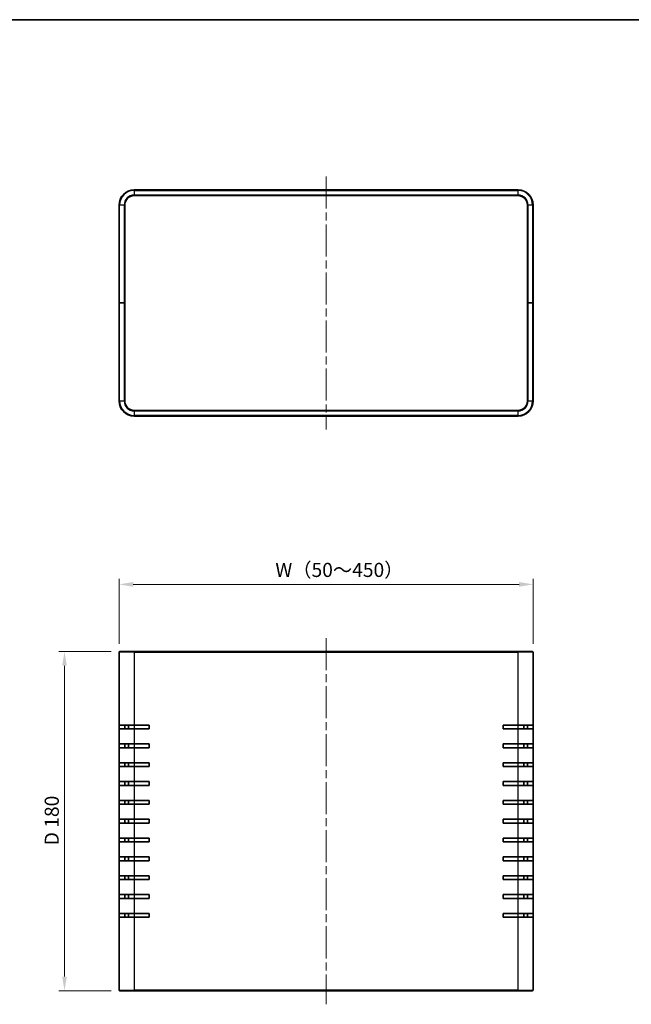
# Model space of a CAD drawing. Units: millimetres. Extents: x 43 to 4375, y 24 to 867.
# Drawn here: x 1488 to 1813, y 344 to 867 of the extents above; entities that cross this region are included whole.
import ezdxf

# ---------------------------------------------------------------- set-up
doc = ezdxf.new("R2010")
doc.units = ezdxf.units.MM
doc.header["$LTSCALE"] = 3
doc.linetypes.add('CHAIN', pattern=[0.3543, 0.2362, -0.0295, 0.0591, -0.0295])
doc.layers.get('Defpoints').update_dxf_attribs({"lineweight": 25})
for name, color, linetype, lineweight in [('Border (ISO)', 7, 'Continuous', 35), ('Centerline (ISO)', 131, 'Continuous', 18), ('Dimension (ISO)', 7, 'Continuous', 18), ('Dimension (ISO) @ 1', 7, 'Continuous', 18), ('Visible (ISO)', 7, 'Continuous', 35), ('Visible Narrow (ISO)', 7, 'Continuous', 25)]:
    doc.layers.add(name, color=color, linetype=linetype, lineweight=lineweight)
doc.styles.add('Note Text (TK)', font='txt')
doc.dimstyles.new('Default - Method 1b (TK)', dxfattribs={"dimscale": 3, "dimtxt": 2.5, "dimasz": 2.5, "dimexe": 1, "dimexo": 1.5, "dimgap": 1, "dimtad": 1, "dimtoh": 1, "dimrnd": 1e-08, "dimdsep": 46, "dimtxsty": 'Note Text (TK)', "dimcen": 0.09, "dimdle": 5, "dimclrd": 100, "dimclre": 100, "dimclrt": 7, "dimadec": 1, "dimazin": 1, "dimtfac": 1, "dimtmove": 0, "dimatfit": 3, "dimfxl": 1, "dimtolj": 1, "dimlwd": -1, "dimlwe": -1, "dimarcsym": 0})

# ---------------------------------------------------------------- blocks, each defined once
blk = doc.blocks.new('図面枠 tk図枠')
at = {"layer": 'Border (ISO)'}
blk.add_line((14.5, 289), (405.5, 289), dxfattribs=at)
blk = doc.blocks.new('*D30')
at = {"layer": 'Defpoints', "color": 0}
for p in [(1760.82, 567.26), (1540.82, 531.26), (1760.82, 531.26)]:
    blk.add_point(p, dxfattribs=at)
at = {"layer": 'Dimension (ISO)', "color": 100}
for p, q in [((1540.82, 535.76), (1540.82, 570.26)), ((1760.82, 535.76), (1760.82, 570.26)), ((1548.32, 567.26), (1753.32, 567.26))]:
    blk.add_line(p, q, dxfattribs=at)
for points in [[(1548.32, 568.51), (1548.32, 566.01), (1540.82, 567.26)], [(1753.32, 568.51), (1753.32, 566.01), (1760.82, 567.26)]]:
    blk.add_solid(points, dxfattribs=at)
at = {"layer": 'Dimension (ISO)', "color": 7, "insert": (1621.56, 574.94), "char_height": 7.5, "attachment_point": 4, "style": 'Note Text (TK)'}
blk.add_mtext('\\A1; W（50～450）', dxfattribs=at)
blk = doc.blocks.new('*D31')
at = {"layer": 'Defpoints', "color": 0}
for p in [(1541.12, 531.56), (1511.81, 351.56), (1541.12, 351.56)]:
    blk.add_point(p, dxfattribs=at)
at = {"layer": 'Dimension (ISO)', "color": 100}
for p, q in [((1536.62, 531.56), (1508.81, 531.56)), ((1511.81, 524.06), (1511.81, 359.06)), ((1536.62, 351.56), (1508.81, 351.56))]:
    blk.add_line(p, q, dxfattribs=at)
for points in [[(1510.56, 524.06), (1513.06, 524.06), (1511.81, 531.56)], [(1510.56, 359.06), (1513.06, 359.06), (1511.81, 351.56)]]:
    blk.add_solid(points, dxfattribs=at)
at = {"layer": 'Dimension (ISO)', "color": 7, "insert": (1505.04, 428.73), "char_height": 7.5, "attachment_point": 4, "rotation": 90, "style": 'Note Text (TK)'}
blk.add_mtext('\\A1;D 180', dxfattribs=at)

msp = doc.modelspace()

# ---------------------------------------------------------------- linework, layer by layer
at = {"layer": 'Centerline (ISO)', "linetype": 'CHAIN', "ltscale": 23.990969}
for p, q in [((1650.8184, 783.8243), (1650.8184, 649.4243)), ((1650.8184, 538.7564), (1650.8184, 344.3564))]:
    msp.add_line(p, q, dxfattribs=at)
at = {"layer": 'Visible (ISO)'}
for p, q in [((1752.8184, 776.6243), (1548.8184, 776.6243)), ((1548.8184, 773.6243), (1752.8184, 773.6243)), ((1540.8184, 768.6243), (1540.8184, 716.6243)), ((1543.8184, 716.6243), (1543.8184, 768.6243)), ((1757.8184, 768.6243), (1757.8184, 716.6243)), ((1760.8184, 716.6243), (1760.8184, 768.6243)), ((1540.8184, 716.6243), (1541.1184, 716.6243)), ((1540.8184, 716.6243), (1540.8184, 664.6243)), ((1541.1184, 716.6243), (1540.8184, 716.6243)), ((1543.5184, 716.6243), (1541.1184, 716.6243)), ((1543.5184, 716.6243), (1541.1184, 716.6243)), ((1543.5184, 716.6243), (1543.8184, 716.6243)), ((1543.8184, 716.6243), (1543.5184, 716.6243)), ((1543.8184, 664.6243), (1543.8184, 716.6243)), ((1757.8184, 716.6243), (1758.1184, 716.6243)), ((1757.8184, 716.6243), (1757.8184, 664.6243)), ((1758.1184, 716.6243), (1757.8184, 716.6243)), ((1758.1184, 716.6243), (1760.5184, 716.6243)), ((1758.1184, 716.6243), (1760.5184, 716.6243)), ((1760.5184, 716.6243), (1760.8184, 716.6243)), ((1760.8184, 716.6243), (1760.5184, 716.6243)), ((1760.8184, 664.6243), (1760.8184, 716.6243)), ((1752.8184, 659.6243), (1548.8184, 659.6243)), ((1548.8184, 656.6243), (1752.8184, 656.6243)), ((1540.8184, 492.5564), (1540.8184, 531.2564)), ((1541.1184, 531.5564), (1548.8184, 531.5564)), ((1752.8184, 531.5564), (1548.8184, 531.5564)), ((1752.8184, 531.5564), (1760.5184, 531.5564)), ((1760.8184, 531.2564), (1760.8184, 492.5564)), ((1548.8184, 492.5564), (1540.8184, 492.5564)), ((1540.8184, 490.5564), (1540.8184, 492.5564)), ((1543.8184, 492.5564), (1543.8184, 490.5564)), ((1545.7971, 492.5564), (1545.7974, 490.5564)), ((1545.8255, 490.5564), (1545.8253, 492.5564)), ((1548.8184, 492.5564), (1556.8184, 492.5564)), ((1556.8184, 492.5564), (1556.8184, 490.5564)), ((1744.8184, 490.5564), (1744.8184, 492.5564)), ((1744.8184, 492.5564), (1752.8184, 492.5564)), ((1760.8184, 492.5564), (1752.8184, 492.5564)), ((1755.8184, 490.5564), (1755.8184, 492.5564)), ((1757.8184, 490.5564), (1757.8184, 492.5564)), ((1760.8184, 492.5564), (1760.8184, 490.5564)), ((1540.8184, 482.5564), (1540.8184, 490.5564)), ((1540.8184, 490.5564), (1548.8184, 490.5564)), ((1556.8184, 490.5564), (1548.8184, 490.5564)), ((1752.8184, 490.5564), (1744.8184, 490.5564)), ((1752.8184, 490.5564), (1760.8184, 490.5564)), ((1760.8184, 490.5564), (1760.8184, 482.5564)), ((1540.8184, 480.5564), (1540.8184, 482.5564)), ((1548.8184, 482.5564), (1540.8184, 482.5564)), ((1543.8184, 482.5564), (1543.8184, 480.5564)), ((1545.7985, 482.5564), (1545.7988, 480.5564)), ((1545.827, 480.5564), (1545.8267, 482.5564)), ((1548.8184, 482.5564), (1556.8184, 482.5564)), ((1556.8184, 482.5564), (1556.8184, 480.5564)), ((1744.8184, 480.5564), (1744.8184, 482.5564)), ((1744.8184, 482.5564), (1752.8184, 482.5564)), ((1760.8184, 482.5564), (1752.8184, 482.5564)), ((1755.8184, 480.5564), (1755.8184, 482.5564)), ((1757.8184, 480.5564), (1757.8184, 482.5564)), ((1760.8184, 482.5564), (1760.8184, 480.5564)), ((1540.8184, 472.5564), (1540.8184, 480.5564)), ((1540.8184, 480.5564), (1548.8184, 480.5564)), ((1556.8184, 480.5564), (1548.8184, 480.5564)), ((1752.8184, 480.5564), (1744.8184, 480.5564)), ((1752.8184, 480.5564), (1760.8184, 480.5564)), ((1760.8184, 480.5564), (1760.8184, 472.5564)), ((1540.8184, 470.5564), (1540.8184, 472.5564)), ((1548.8184, 472.5564), (1540.8184, 472.5564)), ((1540.8184, 462.5564), (1540.8184, 470.5564)), ((1540.8184, 470.5564), (1548.8184, 470.5564)), ((1543.8184, 472.5564), (1543.8184, 470.5564)), ((1545.7999, 472.5564), (1545.8002, 470.5564)), ((1545.8284, 470.5564), (1545.8281, 472.5564)), ((1548.8184, 472.5564), (1556.8184, 472.5564)), ((1556.8184, 470.5564), (1548.8184, 470.5564)), ((1556.8184, 472.5564), (1556.8184, 470.5564)), ((1744.8184, 470.5564), (1744.8184, 472.5564)), ((1744.8184, 472.5564), (1752.8184, 472.5564)), ((1752.8184, 470.5564), (1744.8184, 470.5564)), ((1760.8184, 472.5564), (1752.8184, 472.5564)), ((1752.8184, 470.5564), (1760.8184, 470.5564)), ((1755.8184, 470.5564), (1755.8184, 472.5564)), ((1757.8184, 470.5564), (1757.8184, 472.5564)), ((1760.8184, 472.5564), (1760.8184, 470.5564)), ((1760.8184, 470.5564), (1760.8184, 462.5564)), ((1540.8184, 460.5564), (1540.8184, 462.5564)), ((1548.8184, 462.5564), (1540.8184, 462.5564)), ((1540.8184, 452.5564), (1540.8184, 460.5564)), ((1540.8184, 460.5564), (1548.8184, 460.5564)), ((1543.8184, 462.5564), (1543.8184, 460.5564)), ((1545.8013, 462.5564), (1545.8016, 460.5564)), ((1545.8298, 460.5564), (1545.8295, 462.5564)), ((1548.8184, 462.5564), (1556.8184, 462.5564)), ((1556.8184, 460.5564), (1548.8184, 460.5564)), ((1556.8184, 462.5564), (1556.8184, 460.5564)), ((1744.8184, 460.5564), (1744.8184, 462.5564)), ((1744.8184, 462.5564), (1752.8184, 462.5564)), ((1752.8184, 460.5564), (1744.8184, 460.5564)), ((1760.8184, 462.5564), (1752.8184, 462.5564)), ((1752.8184, 460.5564), (1760.8184, 460.5564)), ((1755.8184, 460.5564), (1755.8184, 462.5564)), ((1757.8184, 460.5564), (1757.8184, 462.5564)), ((1760.8184, 462.5564), (1760.8184, 460.5564)), ((1760.8184, 460.5564), (1760.8184, 452.5564)), ((1540.8184, 450.5564), (1540.8184, 452.5564)), ((1548.8184, 452.5564), (1540.8184, 452.5564)), ((1540.8184, 442.5564), (1540.8184, 450.5564)), ((1540.8184, 450.5564), (1548.8184, 450.5564)), ((1543.8184, 452.5564), (1543.8184, 450.5564)), ((1545.8027, 452.5564), (1545.803, 450.5564)), ((1545.8312, 450.5564), (1545.8309, 452.5564)), ((1548.8184, 452.5564), (1556.8184, 452.5564)), ((1556.8184, 450.5564), (1548.8184, 450.5564)), ((1556.8184, 452.5564), (1556.8184, 450.5564)), ((1744.8184, 450.5564), (1744.8184, 452.5564)), ((1744.8184, 452.5564), (1752.8184, 452.5564)), ((1752.8184, 450.5564), (1744.8184, 450.5564)), ((1760.8184, 452.5564), (1752.8184, 452.5564)), ((1752.8184, 450.5564), (1760.8184, 450.5564)), ((1755.8184, 450.5564), (1755.8184, 452.5564)), ((1757.8184, 450.5564), (1757.8184, 452.5564)), ((1760.8184, 452.5564), (1760.8184, 450.5564)), ((1760.8184, 450.5564), (1760.8184, 442.5564)), ((1540.8184, 440.5564), (1540.8184, 442.5564)), ((1548.8184, 442.5564), (1540.8184, 442.5564)), ((1540.8184, 432.5564), (1540.8184, 440.5564)), ((1540.8184, 440.5564), (1548.8184, 440.5564)), ((1543.8184, 442.5564), (1543.8184, 440.5564)), ((1545.8042, 442.5564), (1545.8044, 440.5564)), ((1545.8326, 440.5564), (1545.8323, 442.5564)), ((1548.8184, 442.5564), (1556.8184, 442.5564)), ((1556.8184, 440.5564), (1548.8184, 440.5564)), ((1556.8184, 442.5564), (1556.8184, 440.5564)), ((1744.8184, 440.5564), (1744.8184, 442.5564)), ((1744.8184, 442.5564), (1752.8184, 442.5564)), ((1752.8184, 440.5564), (1744.8184, 440.5564)), ((1760.8184, 442.5564), (1752.8184, 442.5564)), ((1752.8184, 440.5564), (1760.8184, 440.5564)), ((1755.8184, 440.5564), (1755.8184, 442.5564)), ((1757.8184, 440.5564), (1757.8184, 442.5564)), ((1760.8184, 442.5564), (1760.8184, 440.5564)), ((1760.8184, 440.5564), (1760.8184, 432.5564)), ((1540.8184, 430.5564), (1540.8184, 432.5564)), ((1548.8184, 432.5564), (1540.8184, 432.5564)), ((1540.8184, 422.5564), (1540.8184, 430.5564)), ((1540.8184, 430.5564), (1548.8184, 430.5564)), ((1543.8184, 432.5564), (1543.8184, 430.5564)), ((1545.8056, 432.5564), (1545.8058, 430.5564)), ((1545.834, 430.5564), (1545.8337, 432.5564)), ((1548.8184, 432.5564), (1556.8184, 432.5564)), ((1556.8184, 430.5564), (1548.8184, 430.5564)), ((1556.8184, 432.5564), (1556.8184, 430.5564)), ((1744.8184, 430.5564), (1744.8184, 432.5564)), ((1744.8184, 432.5564), (1752.8184, 432.5564)), ((1752.8184, 430.5564), (1744.8184, 430.5564)), ((1760.8184, 432.5564), (1752.8184, 432.5564)), ((1752.8184, 430.5564), (1760.8184, 430.5564)), ((1755.8184, 430.5564), (1755.8184, 432.5564)), ((1757.8184, 430.5564), (1757.8184, 432.5564)), ((1760.8184, 432.5564), (1760.8184, 430.5564)), ((1760.8184, 430.5564), (1760.8184, 422.5564)), ((1540.8184, 420.5564), (1540.8184, 422.5564)), ((1548.8184, 422.5564), (1540.8184, 422.5564)), ((1540.8184, 412.5564), (1540.8184, 420.5564)), ((1540.8184, 420.5564), (1548.8184, 420.5564)), ((1543.8184, 422.5564), (1543.8184, 420.5564)), ((1545.807, 422.5564), (1545.8073, 420.5564)), ((1545.8354, 420.5564), (1545.8351, 422.5564)), ((1548.8184, 422.5564), (1556.8184, 422.5564)), ((1556.8184, 420.5564), (1548.8184, 420.5564)), ((1556.8184, 422.5564), (1556.8184, 420.5564)), ((1744.8184, 420.5564), (1744.8184, 422.5564)), ((1744.8184, 422.5564), (1752.8184, 422.5564)), ((1752.8184, 420.5564), (1744.8184, 420.5564)), ((1760.8184, 422.5564), (1752.8184, 422.5564)), ((1752.8184, 420.5564), (1760.8184, 420.5564)), ((1755.8184, 420.5564), (1755.8184, 422.5564)), ((1757.8184, 420.5564), (1757.8184, 422.5564)), ((1760.8184, 422.5564), (1760.8184, 420.5564)), ((1760.8184, 420.5564), (1760.8184, 412.5564)), ((1540.8184, 410.5564), (1540.8184, 412.5564)), ((1548.8184, 412.5564), (1540.8184, 412.5564)), ((1540.8184, 402.5564), (1540.8184, 410.5564)), ((1540.8184, 410.5564), (1548.8184, 410.5564)), ((1543.8184, 412.5564), (1543.8184, 410.5564)), ((1545.8084, 412.5564), (1545.8087, 410.5564)), ((1545.8368, 410.5564), (1545.8365, 412.5564)), ((1548.8184, 412.5564), (1556.8184, 412.5564)), ((1556.8184, 410.5564), (1548.8184, 410.5564)), ((1556.8184, 412.5564), (1556.8184, 410.5564)), ((1744.8184, 410.5564), (1744.8184, 412.5564)), ((1744.8184, 412.5564), (1752.8184, 412.5564)), ((1752.8184, 410.5564), (1744.8184, 410.5564)), ((1760.8184, 412.5564), (1752.8184, 412.5564)), ((1752.8184, 410.5564), (1760.8184, 410.5564)), ((1755.8184, 410.5564), (1755.8184, 412.5564)), ((1757.8184, 410.5564), (1757.8184, 412.5564)), ((1760.8184, 412.5564), (1760.8184, 410.5564)), ((1760.8184, 410.5564), (1760.8184, 402.5564)), ((1540.8184, 400.5564), (1540.8184, 402.5564)), ((1548.8184, 402.5564), (1540.8184, 402.5564)), ((1543.8184, 402.5564), (1543.8184, 400.5564)), ((1545.8098, 402.5564), (1545.8101, 400.5564)), ((1545.8382, 400.5564), (1545.8379, 402.5564)), ((1548.8184, 402.5564), (1556.8184, 402.5564)), ((1556.8184, 402.5564), (1556.8184, 400.5564)), ((1744.8184, 400.5564), (1744.8184, 402.5564)), ((1744.8184, 402.5564), (1752.8184, 402.5564)), ((1760.8184, 402.5564), (1752.8184, 402.5564)), ((1755.8184, 400.5564), (1755.8184, 402.5564)), ((1757.8184, 400.5564), (1757.8184, 402.5564)), ((1760.8184, 402.5564), (1760.8184, 400.5564)), ((1540.8184, 392.5564), (1540.8184, 400.5564)), ((1540.8184, 400.5564), (1548.8184, 400.5564)), ((1556.8184, 400.5564), (1548.8184, 400.5564)), ((1752.8184, 400.5564), (1744.8184, 400.5564)), ((1752.8184, 400.5564), (1760.8184, 400.5564)), ((1760.8184, 400.5564), (1760.8184, 392.5564)), ((1540.8184, 390.5564), (1540.8184, 392.5564)), ((1548.8184, 392.5564), (1540.8184, 392.5564)), ((1543.8184, 392.5564), (1543.8184, 390.5564)), ((1545.8112, 392.5564), (1545.8115, 390.5564)), ((1545.8396, 390.5564), (1545.8393, 392.5564)), ((1548.8184, 392.5564), (1556.8184, 392.5564)), ((1556.8184, 392.5564), (1556.8184, 390.5564)), ((1744.8184, 390.5564), (1744.8184, 392.5564)), ((1744.8184, 392.5564), (1752.8184, 392.5564)), ((1760.8184, 392.5564), (1752.8184, 392.5564)), ((1755.8184, 390.5564), (1755.8184, 392.5564)), ((1757.8184, 390.5564), (1757.8184, 392.5564)), ((1760.8184, 392.5564), (1760.8184, 390.5564)), ((1540.8184, 351.8564), (1540.8184, 390.5564)), ((1540.8184, 390.5564), (1548.8184, 390.5564)), ((1556.8184, 390.5564), (1548.8184, 390.5564)), ((1752.8184, 390.5564), (1744.8184, 390.5564)), ((1752.8184, 390.5564), (1760.8184, 390.5564)), ((1760.8184, 390.5564), (1760.8184, 351.8564)), ((1548.8184, 351.5564), (1541.1184, 351.5564)), ((1548.8184, 351.5564), (1752.8184, 351.5564)), ((1760.5184, 351.5564), (1752.8184, 351.5564))]:
    msp.add_line(p, q, dxfattribs=at)
for centre, radius, start, end in [((1548.8184, 768.6243), 8, 90, 180), ((1548.8184, 768.6243), 5, 90, 180), ((1752.8184, 768.6243), 8, 0, 90), ((1752.8184, 768.6243), 5, 0, 90), ((1548.8184, 664.6243), 8, 180, 270), ((1548.8184, 664.6243), 5, 180, 270), ((1752.8184, 664.6243), 5, 270, 0), ((1752.8184, 664.6243), 8, 270, 0), ((1541.1184, 531.2564), 0.3, 90, 180), ((1760.5184, 531.2564), 0.3, 0, 90), ((1541.1184, 351.8564), 0.3, 180, 270), ((1760.5184, 351.8564), 0.3, 270, 0)]:
    msp.add_arc(centre, radius, start, end, dxfattribs=at)
for centre, major_axis, start_param, end_param in [((1545.804, 493.5567), (0.0002, -1.75), 5.32082969, 7.24554053), ((1545.8187, 389.5567), (-0.0002, 1.75), 5.32043835, 7.24593186)]:
    msp.add_ellipse(centre, major_axis=major_axis, ratio=0.00140751, start_param=start_param, end_param=end_param, dxfattribs=at)
at = {"layer": 'Visible Narrow (ISO)'}
for p, q in [((1548.8184, 776.3243), (1548.8184, 776.6243)), ((1548.8184, 776.3243), (1752.8184, 776.3243)), ((1548.8184, 776.3243), (1548.8184, 773.9243)), ((1548.8184, 773.6243), (1548.8184, 773.9243)), ((1752.8184, 773.9243), (1548.8184, 773.9243)), ((1752.8184, 776.3243), (1752.8184, 776.6243)), ((1752.8184, 773.9243), (1752.8184, 776.3243)), ((1752.8184, 773.6243), (1752.8184, 773.9243)), ((1541.1184, 768.6243), (1540.8184, 768.6243)), ((1541.1184, 716.6243), (1541.1184, 768.6243)), ((1543.5184, 768.6243), (1541.1184, 768.6243)), ((1543.8184, 768.6243), (1543.5184, 768.6243)), ((1543.5184, 768.6243), (1543.5184, 716.6243)), ((1757.8184, 768.6243), (1758.1184, 768.6243)), ((1758.1184, 716.6243), (1758.1184, 768.6243)), ((1760.5184, 768.6243), (1758.1184, 768.6243)), ((1760.5184, 768.6243), (1760.8184, 768.6243)), ((1760.5184, 768.6243), (1760.5184, 716.6243)), ((1541.1184, 664.6243), (1541.1184, 716.6243)), ((1543.5184, 716.6243), (1543.5184, 664.6243)), ((1758.1184, 664.6243), (1758.1184, 716.6243)), ((1760.5184, 716.6243), (1760.5184, 664.6243)), ((1541.1184, 664.6243), (1540.8184, 664.6243)), ((1541.1184, 664.6243), (1543.5184, 664.6243)), ((1543.8184, 664.6243), (1543.5184, 664.6243)), ((1757.8184, 664.6243), (1758.1184, 664.6243)), ((1758.1184, 664.6243), (1760.5184, 664.6243)), ((1760.5184, 664.6243), (1760.8184, 664.6243)), ((1548.8184, 659.6243), (1548.8184, 659.3243)), ((1548.8184, 659.3243), (1752.8184, 659.3243)), ((1548.8184, 659.3243), (1548.8184, 656.9243)), ((1752.8184, 659.6243), (1752.8184, 659.3243)), ((1752.8184, 656.9243), (1752.8184, 659.3243)), ((1548.8184, 656.9243), (1548.8184, 656.6243)), ((1752.8184, 656.9243), (1548.8184, 656.9243)), ((1752.8184, 656.9243), (1752.8184, 656.6243)), ((1548.8184, 531.2564), (1540.8184, 531.2564)), ((1548.8184, 531.5564), (1548.8184, 531.2564)), ((1548.8184, 531.2564), (1548.8184, 492.5564)), ((1548.8184, 531.2564), (1752.8184, 531.2564)), ((1752.8184, 531.5564), (1752.8184, 531.2564)), ((1752.8184, 492.5564), (1752.8184, 531.2564)), ((1760.8184, 531.2564), (1752.8184, 531.2564)), ((1548.8184, 492.5564), (1548.8184, 490.5564)), ((1752.8184, 490.5564), (1752.8184, 492.5564)), ((1548.8184, 490.5564), (1548.8184, 482.5564)), ((1752.8184, 482.5564), (1752.8184, 490.5564)), ((1548.8184, 482.5564), (1548.8184, 480.5564)), ((1752.8184, 480.5564), (1752.8184, 482.5564)), ((1548.8184, 480.5564), (1548.8184, 472.5564)), ((1752.8184, 472.5564), (1752.8184, 480.5564)), ((1548.8184, 472.5564), (1548.8184, 470.5564)), ((1548.8184, 470.5564), (1548.8184, 462.5564)), ((1752.8184, 470.5564), (1752.8184, 472.5564)), ((1752.8184, 462.5564), (1752.8184, 470.5564)), ((1548.8184, 462.5564), (1548.8184, 460.5564)), ((1548.8184, 460.5564), (1548.8184, 452.5564)), ((1752.8184, 460.5564), (1752.8184, 462.5564)), ((1752.8184, 452.5564), (1752.8184, 460.5564)), ((1548.8184, 452.5564), (1548.8184, 450.5564)), ((1548.8184, 450.5564), (1548.8184, 442.5564)), ((1752.8184, 450.5564), (1752.8184, 452.5564)), ((1752.8184, 442.5564), (1752.8184, 450.5564)), ((1548.8184, 442.5564), (1548.8184, 440.5564)), ((1548.8184, 440.5564), (1548.8184, 432.5564)), ((1752.8184, 440.5564), (1752.8184, 442.5564)), ((1752.8184, 432.5564), (1752.8184, 440.5564)), ((1548.8184, 432.5564), (1548.8184, 430.5564)), ((1548.8184, 430.5564), (1548.8184, 422.5564)), ((1752.8184, 430.5564), (1752.8184, 432.5564)), ((1752.8184, 422.5564), (1752.8184, 430.5564)), ((1548.8184, 422.5564), (1548.8184, 420.5564)), ((1548.8184, 420.5564), (1548.8184, 412.5564)), ((1752.8184, 420.5564), (1752.8184, 422.5564)), ((1752.8184, 412.5564), (1752.8184, 420.5564)), ((1548.8184, 412.5564), (1548.8184, 410.5564)), ((1548.8184, 410.5564), (1548.8184, 402.5564)), ((1752.8184, 410.5564), (1752.8184, 412.5564)), ((1752.8184, 402.5564), (1752.8184, 410.5564)), ((1548.8184, 402.5564), (1548.8184, 400.5564)), ((1752.8184, 400.5564), (1752.8184, 402.5564)), ((1548.8184, 400.5564), (1548.8184, 392.5564)), ((1752.8184, 392.5564), (1752.8184, 400.5564)), ((1548.8184, 392.5564), (1548.8184, 390.5564)), ((1752.8184, 390.5564), (1752.8184, 392.5564)), ((1548.8184, 390.5564), (1548.8184, 351.8564)), ((1752.8184, 351.8564), (1752.8184, 390.5564)), ((1540.8184, 351.8564), (1548.8184, 351.8564)), ((1752.8184, 351.8564), (1548.8184, 351.8564)), ((1548.8184, 351.5564), (1548.8184, 351.8564)), ((1752.8184, 351.8564), (1760.8184, 351.8564)), ((1752.8184, 351.5564), (1752.8184, 351.8564))]:
    msp.add_line(p, q, dxfattribs=at)
for centre, radius, start, end in [((1548.8184, 768.6243), 7.7, 90, 180), ((1548.8184, 768.6243), 5.3, 90, 180), ((1752.8184, 768.6243), 7.7, 0, 90), ((1752.8184, 768.6243), 5.3, 0, 90), ((1548.8184, 664.6243), 7.7, 180, 270), ((1548.8184, 664.6243), 5.3, 180, 270), ((1752.8184, 664.6243), 7.7, 270, 0), ((1752.8184, 664.6243), 5.3, 270, 0)]:
    msp.add_arc(centre, radius, start, end, dxfattribs=at)

# ---------------------------------------------------------------- block references
at = {"xscale": 3, "yscale": 3, "zscale": 3}
msp.add_blockref('図面枠 tk図枠', (1183, 0), dxfattribs=at)

# ---------------------------------------------------------------- dimensions: what is measured, and where the dimension line sits
at = {"layer": 'Dimension (ISO) @ 1', "color": 100}
dim = msp.add_linear_dim(base=(1760.8184, 567.2564), p1=(1540.8184, 531.2564), p2=(1760.8184, 531.2564), text=' W（50～450）', dimstyle='Default - Method 1b (TK)', override={"dimscale": 1, "dimtxt": 7.5, "dimasz": 7.5, "dimexe": 3, "dimexo": 4.5, "dimgap": 3, "dimtoh": 0, "dimdec": 2, "dimcen": 0.27, "dimtp": 0, "dimtm": 0, "dimtdec": 2, "dimtix": 0, "dimtofl": 0, "dimtmove": 0, "dimatfit": 1}, dxfattribs=at)
dim.commit()
dim.dimension.update_dxf_attribs({"geometry": '*D30', "text_midpoint": (1650.8184, 567.2564), "dimtype": 128})
dim = msp.add_linear_dim(base=(1511.814, 351.5564), p1=(1541.1184, 531.5564), p2=(1541.1184, 351.5564), angle=90, text='D <>', dimstyle='Default - Method 1b (TK)', override={"dimscale": 1, "dimtxt": 7.5, "dimasz": 7.5, "dimexe": 3, "dimexo": 4.5, "dimgap": 3, "dimtoh": 0, "dimdec": 2, "dimcen": 0.27, "dimtp": 0, "dimtm": 0, "dimtdec": 2, "dimtix": 0, "dimtofl": 0, "dimtmove": 0, "dimatfit": 1}, dxfattribs=at)
dim.commit()
dim.dimension.update_dxf_attribs({"geometry": '*D31', "text_midpoint": (1511.814, 441.5564), "dimtype": 128})

doc.saveas('drawing.dxf')
